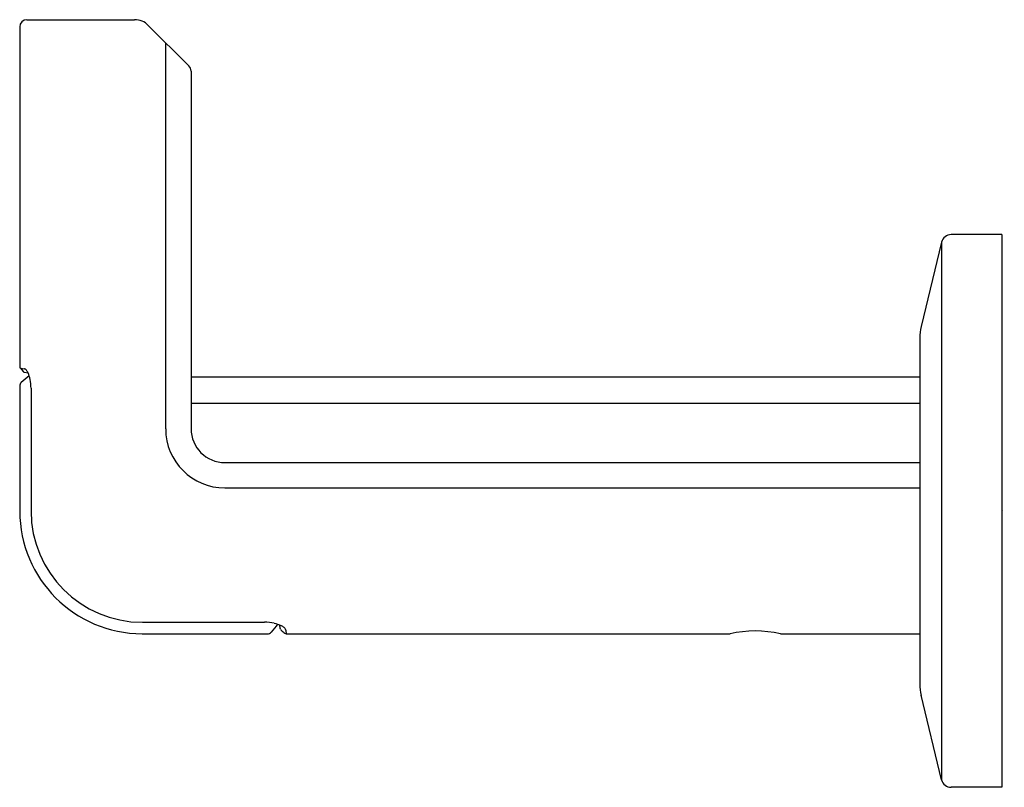
# Model space of a CAD drawing. Extents: x 272.91 to 276.92, y 8.12 to 11.24.
import ezdxf

# ---------------------------------------------------------------- set-up
doc = ezdxf.new("R2010")
doc.units = 0
doc.header["$LTSCALE"] = 0.64311
doc.layers.get('0').update_dxf_attribs({"color": 255, "linetype": 'CONTINUOUS'})
doc.layers.get('DEFPOINTS').update_dxf_attribs({"linetype": 'CONTINUOUS'})
doc.styles.get("Standard").update_dxf_attribs({"font": 'txt', "width": 0.8})

msp = doc.modelspace()

# ---------------------------------------------------------------- linework, layer by layer
for p, q in [((272.9123, 11.214), (272.9123, 9.8321)), ((272.9418, 11.2435), (273.3797, 11.2435)), ((273.4353, 11.2204), (273.6005, 11.0553)), ((273.506, 9.5781), (273.506, 11.1498)), ((273.6091, 11.0344), (273.6091, 9.5781)), ((276.6619, 10.3384), (276.5787, 9.994)), ((276.6619, 10.3384), (276.6619, 8.1486)), ((276.9064, 10.3685), (276.7002, 10.3685)), ((276.9064, 10.3685), (276.9064, 8.1185)), ((276.5732, 9.9478), (276.5732, 8.5392)), ((272.9149, 9.825), (272.9263, 9.8114)), ((272.9149, 9.825), (272.932, 9.8223)), ((272.9509, 9.7931), (272.9188, 9.7661)), ((272.9321, 9.808), (272.9461, 9.8056)), ((273.6091, 9.7895), (276.5732, 9.7895)), ((272.9123, 9.7523), (272.9123, 9.2432)), ((272.9583, 9.7429), (272.9583, 9.2435)), ((273.6091, 9.6827), (276.5732, 9.6827)), ((273.7469, 9.4403), (276.5732, 9.4403)), ((273.7469, 9.3372), (276.5732, 9.3372)), ((273.4113, 8.7905), (273.9078, 8.7905)), ((273.4104, 8.7435), (273.9206, 8.7435)), ((273.9957, 8.7435), (275.8015, 8.7435)), ((276.0063, 8.7435), (276.5732, 8.7435)), ((276.6619, 8.1486), (276.5787, 8.493)), ((276.9064, 8.1185), (276.7002, 8.1185))]:
    msp.add_line(p, q)
for centre, radius, start, end in [((272.9418, 11.214), 0.0295, 90, 180), ((273.3797, 11.1648), 0.0787, 45, 90), ((273.5796, 11.0344), 0.0295, 360, 45), ((276.7002, 10.3291), 0.0394, 90, 166.4137), ((276.7701, 9.9478), 0.1969, 166.4137, 180), ((272.9234, 9.8321), 0.0111, 180, 219.9776), ((272.9338, 9.8177), 0.0098, 219.9776, 260.1816), ((272.9308, 9.8152), 0.00723, 59.2118, 79.9173), ((272.9253, 9.806), 0.018, 35.7045, 59.2118), ((272.8882, 9.7794), 0.0636, 24.1096, 35.7045), ((272.8367, 9.7563), 0.12, 10.9906, 24.1096), ((272.7491, 9.7393), 0.2093, 0.9987, 10.9906), ((272.9304, 9.7523), 0.0181, 129.9828, 180), ((273.7469, 9.5781), 0.2409, 180, 270), ((273.7469, 9.5781), 0.1378, 180, 270), ((273.4123, 9.2435), 0.5, 180.04, 269.7864), ((273.4113, 9.2435), 0.453, 180, 269.9999), ((273.9078, 8.6093), 0.1812, 77.336, 89.9999), ((275.4599, 7.5148), 1.9625, 139.7763, 140.9709), ((273.916, 8.6457), 0.1438, 64.9188, 77.336), ((-444.3744, -118.0199), 729.4496, 10.0091894, 10.0104728), ((273.955, 8.7291), 0.0518, 50.3399, 64.9188), ((273.9204, 8.7628), 0.0193, 269.8433, 320.9709), ((273.9815, 8.7644), 0.00867, 190.0092, 229.9968), ((278.0572, 13.621), 6.3488, 229.99679, 230.16911), ((273.974, 8.752), 0.022, 33.83, 50.3399), ((273.9961, 8.7521), 0.00861, 230.1691, 267.2166), ((273.9855, 8.7597), 0.00812, 9.2976, 33.83), ((275.8682, 9.068), 1.8996, 189.2976, 189.8347), ((275.9039, 8.293), 0.462, 77.1999, 102.8001), ((276.7701, 8.5392), 0.1969, 180, 193.5863), ((276.7002, 8.1579), 0.0394, 193.5863, 270)]:
    msp.add_arc(centre, radius, start, end)

# ---------------------------------------------------------------- texts
at = {"layer": 'DEFPOINTS'}
for tag, p, s in [('TRADENAME', (276.9067, 9.2454), 'VICE'), ('MODELNUMBER', (276.9067, 9.2471), 'P34602-BN'), ('PRODUCT', (276.9067, 9.2437), 'HOOK')]:
    msp.add_attdef(tag, p, s, height=0.001, dxfattribs=at)

doc.saveas('drawing.dxf')
